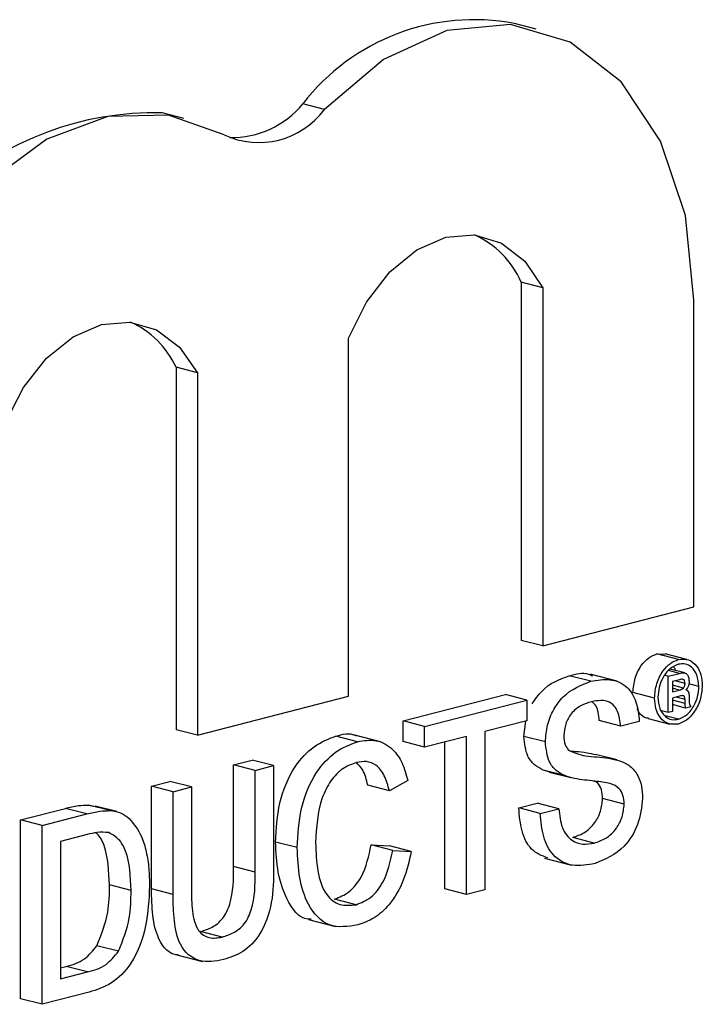
# Model space of a CAD drawing. Units: inches. Extents: x 5 to 105, y 5 to 79.
# Drawn here: x 71 to 71, y 61 to 61 of the extents above; entities that cross this region are included whole.
import ezdxf

# ---------------------------------------------------------------- set-up
doc = ezdxf.new("R2010")
doc.units = ezdxf.units.IN
doc.header["$LTSCALE"] = 10
doc.header["$MEASUREMENT"] = 0

msp = doc.modelspace()

# ---------------------------------------------------------------- linework, layer by layer
at = {"color": 7, "linetype": 'Continuous', "lineweight": 25}
for p, q in [((71.06344390490543, 60.99999499171434), (71.0599083709995, 61.00091005522381)), ((71.02872648091954, 60.9868240897295), (71.02519094701361, 60.98773915323896)), ((71.0056822792585, 60.98536869232891), (71.00214674535258, 60.98628375583839)), ((71.06099059663816, 60.95850223727023), (71.06099059663816, 60.8997867266386)), ((71.0645261305441, 60.95758717376077), (71.06099059663816, 60.95850223727023)), ((71.0645261305441, 60.95758717376077), (71.0645261305441, 60.89887166312914)), ((71.089297848856, 60.90528305560817), (71.089297848856, 60.95553572142369)), ((71.03270633062003, 60.89063609289745), (71.03270633062003, 60.94935160352907)), ((71.00439907840217, 60.94455715987976), (71.00439907840217, 60.88513976392786)), ((71.0079346123081, 60.9436420963703), (71.00439907840217, 60.94455715987976)), ((71.0079346123081, 60.9436420963703), (71.0079346123081, 60.88422470041841)), ((71.0645261305441, 60.89887166312914), (71.089297848856, 60.90528305560817)), ((71.0645261305441, 60.89887166312914), (71.06099059663816, 60.8997867266386)), ((71.08324237581442, 60.89756799469942), (71.08461440054981, 60.89751318481643)), ((71.08677790972035, 60.89665293118996), (71.08324237581442, 60.89756799469942)), ((71.08816153842605, 60.8966736001348), (71.08462600452013, 60.89758866364426)), ((71.07240595487943, 60.89308634515065), (71.0688704209735, 60.89400140866011)), ((71.07671223171558, 60.89309102094406), (71.07229281433315, 60.89423485033089)), ((71.08512239880187, 60.89390251635245), (71.08455674658985, 60.89404891791782)), ((71.08512239880187, 60.89390251635245), (71.0869579207115, 60.89437758438036)), ((71.08512239880187, 60.8879686771418), (71.08512239880187, 60.89390251635245)), ((71.08784178004271, 60.89445385057404), (71.08537226292407, 60.89509300863655)), ((71.086947592212, 60.89334293913136), (71.08578342276932, 60.89304162990786)), ((71.08578342276932, 60.89304162990786), (71.08578342276932, 60.89136467534833)), ((71.08759386118018, 60.89197635678632), (71.08578342276932, 60.89244493272704)), ((71.08786092666702, 60.89274689691425), (71.08625279429741, 60.89316311219856)), ((71.09012729455546, 60.89223095908691), (71.08849709637288, 60.89265288542386)), ((71.0079346123081, 60.88422470041841), (71.03270633062003, 60.89063609289745)), ((71.0416243032905, 60.88657394256832), (71.05839907752713, 60.89091557361805)), ((71.06193461143305, 60.89000051010859), (71.05839907752713, 60.89091557361805)), ((71.08285603091343, 60.89033289301133), (71.07932049700752, 60.89124795652079)), ((71.08578342276932, 60.89136467534833), (71.08690332721419, 60.89165452794737)), ((71.08695054321186, 60.89063477631016), (71.08578342276932, 60.8903327033117)), ((71.04515983719642, 60.88565887905886), (71.06193461143305, 60.89000051010859)), ((71.06193461143305, 60.89000051010859), (71.06193461143305, 60.88661964273565)), ((71.08578342276932, 60.8903327033117), (71.08578342276932, 60.88813976273386)), ((71.08795535866238, 60.88870190110772), (71.08578342276932, 60.88926403948159)), ((71.08786092666702, 60.89009642185923), (71.08636571400375, 60.89048341137297)), ((71.08788453466587, 60.88945754953605), (71.08786092666702, 60.89009642185923)), ((71.08852195063449, 60.89046301777853), (71.08852195063449, 60.88979384841102)), ((71.08871524112497, 60.88905578765104), (71.08880524662054, 60.8889218682975)), ((71.08512239880187, 60.8879686771418), (71.08400727044544, 60.88825729359818)), ((71.08678676271992, 60.88685148816683), (71.08458385199786, 60.88742164341635)), ((71.08578342276932, 60.88813976273386), (71.08512239880187, 60.8879686771418)), ((71.08880524662054, 60.8889218682975), (71.08795535866238, 60.88870190110772)), ((71.0416243032905, 60.88319307519537), (71.0416243032905, 60.88657394256832)), ((71.04515983719642, 60.88565887905886), (71.0416243032905, 60.88657394256832)), ((71.06193461143305, 60.88661964273565), (71.05505970395902, 60.88484028574806)), ((71.0614240368157, 60.88405045217358), (71.06175292227346, 60.88657261812086)), ((71.07733440417486, 60.8857219272936), (71.07379887026893, 60.88663699080306)), ((71.08035936346343, 60.88650484436814), (71.07733440417486, 60.8857219272936)), ((71.08183730311984, 60.88697904270581), (71.08537283702576, 60.88606397919635)), ((71.0079346123081, 60.88422470041841), (71.00439907840217, 60.88513976392786)), ((71.03791730195687, 60.88316633284513), (71.03349788457446, 60.88431016223195)), ((71.04515983719642, 60.88227801168591), (71.04515983719642, 60.88565887905886)), ((71.05505970395902, 60.88484028574806), (71.05505970395902, 60.85892030255547)), ((71.03414279796931, 60.88318311141656), (71.03060726406338, 60.88409817492602)), ((71.04515983719642, 60.88227801168591), (71.0416243032905, 60.88319307519537)), ((71.05203474467045, 60.88405736867351), (71.04515983719642, 60.88227801168591)), ((71.04849921076452, 60.85905244899038), (71.04849921076452, 60.88314230516404)), ((71.05203474467045, 60.85813738548092), (71.05203474467045, 60.88405736867351)), ((71.06495957072161, 60.88313538866412), (71.0614240368157, 60.88405045217358)), ((71.076721214726, 60.880186191749), (71.07318568082006, 60.88110125525846)), ((71.01384967709545, 60.87938534033844), (71.01687463638402, 60.88016825741298)), ((71.01384967709545, 60.86272165549157), (71.01384967709545, 60.87938534033844)), ((71.01738521100138, 60.87847027682898), (71.01384967709545, 60.87938534033844)), ((71.02041017028995, 60.87925319390351), (71.01687463638402, 60.88016825741298)), ((71.01738521100138, 60.87847027682898), (71.02041017028995, 60.87925319390351)), ((71.01738521100138, 60.86180659198211), (71.01738521100138, 60.87847027682898)), ((71.02041017028995, 60.87925319390351), (71.02041017028995, 60.86239581353007)), ((71.06559677086918, 60.87824198175759), (71.06459079107091, 60.87853681172313)), ((71.06812632497684, 60.87762174821367), (71.06459079107091, 60.87853681172313)), ((71.06558738866025, 60.87820783113621), (71.06912292256617, 60.87729276762675)), ((71.00037485844636, 60.87589780064275), (71.00339981773493, 60.87668071771729)), ((71.00693535164086, 60.87576565420783), (71.00339981773493, 60.87668071771729)), ((71.04240987420683, 60.87680605458625), (71.03938491491826, 60.8751368337386)), ((71.00037485844636, 60.8590404202693), (71.00037485844636, 60.87589780064275)), ((71.0039103923523, 60.87498273713329), (71.00037485844636, 60.87589780064275)), ((71.0039103923523, 60.87498273713329), (71.00693535164086, 60.87576565420783)), ((71.0039103923523, 60.85812535675985), (71.0039103923523, 60.87498273713329)), ((71.00693535164086, 60.87576565420783), (71.00693535164086, 60.85910196936097)), ((71.03938491491826, 60.8751368337386), (71.03584938101233, 60.87605189724805)), ((71.0605990479188, 60.87232671940738), (71.06362400720738, 60.87310963648193)), ((71.0671595411133, 60.87219457297247), (71.06362400720738, 60.87310963648193)), ((71.07788439677277, 60.8729453711862), (71.07434886286686, 60.87386043469565)), ((70.97892514712741, 60.87034620684145), (70.98625981403876, 60.87224455832759)), ((70.98246068103334, 60.86943114333199), (70.98979534794469, 60.87132949481813)), ((70.98979534794469, 60.87132949481813), (70.98625981403876, 60.87224455832759)), ((70.99004960678381, 60.87280282044539), (70.99112196667353, 60.87255006471068)), ((70.99358514068975, 60.87188775693593), (70.99004960678381, 60.87280282044539)), ((70.9946786027415, 60.87172008997344), (70.99114306883557, 60.8726351534829)), ((71.06413458182473, 60.87141165589793), (71.0605990479188, 60.87232671940738)), ((71.06413458182473, 60.87141165589793), (71.0671595411133, 60.87219457297247)), ((70.97892514712741, 60.84104535627592), (70.97892514712741, 60.87034620684145)), ((70.98246068103334, 60.86943114333199), (70.97892514712741, 60.87034620684145)), ((70.98246068103334, 60.84013029276646), (70.98246068103334, 60.86943114333199)), ((70.98983401929922, 60.86795863632824), (70.98548564032191, 60.86683319303359)), ((70.98548564032191, 60.86683319303359), (70.98548564032191, 60.84429407721395)), ((71.02426011847541, 60.86581638230602), (71.02072458456948, 60.86673144581548)), ((71.07298602519754, 60.86656519134323), (71.0694504912916, 60.8674802548527)), ((71.03639937361025, 60.86626294789904), (71.03942433289882, 60.86608325690211)), ((71.03993490751617, 60.86534788438958), (71.03639937361025, 60.86626294789904)), ((71.04295986680474, 60.86516819339266), (71.03942433289882, 60.86608325690211)), ((71.03993490751617, 60.86534788438958), (71.04295986680474, 60.86516819339266)), ((71.06484535022058, 60.86407516934991), (71.06926476760299, 60.86293133996308)), ((71.01738521100138, 60.86180659198211), (71.01384967709545, 60.86272165549157)), ((70.99703548487828, 60.85877599819656), (70.99349995097234, 60.85969106170602)), ((71.0039103923523, 60.85812535675985), (71.00037485844636, 60.8590404202693)), ((71.05203474467045, 60.85813738548092), (71.04849921076452, 60.85905244899038)), ((71.05505970395902, 60.85892030255547), (71.05203474467045, 60.85813738548092)), ((71.03391936347641, 60.85645399526123), (71.03038382957047, 60.85736905877069)), ((71.02612254120112, 60.85401711939078), (71.03054195858354, 60.85287329000395)), ((71.01197551818275, 60.85115016210678), (71.00843998427682, 60.85206522561624)), ((70.99497301263607, 60.84882154503504), (70.99143747873013, 60.8497366085445)), ((71.00431956011357, 60.84831751045754), (71.00873897749598, 60.84717368107071)), ((70.98548564032191, 60.84612420423286), (70.9863715312852, 60.84635348968606)), ((70.98548564032191, 60.84429407721395), (70.98990706519115, 60.8454384261766)), ((70.98990706519115, 60.8454384261766), (70.9863715312852, 60.84635348968606)), ((70.98246068103334, 60.84013029276646), (70.97892514712741, 60.84104535627592)), ((70.99014339013557, 60.8421187242001), (70.98246068103334, 60.84013029276646))]:
    msp.add_line(p, q, dxfattribs=at)
at = {"color": 8, "linetype": 'Continuous', "lineweight": 25}
for p, q in [((71.0869579207115, 60.89437758438036), (71.0851704449969, 60.89484021713795)), ((71.08690332721419, 60.89165452794737), (71.08578342276932, 60.89194438054638)), ((71.08788453466587, 60.88945754953605), (71.08578342276932, 60.89000135731077))]:
    msp.add_line(p, q, dxfattribs=at)
at = {"color": 7, "linetype": 'Continuous', "lineweight": 25, "flags": 128}
for points in [[(71.089297848856, 60.95553572142369), (71.08791434057008, 60.96943192076988), (71.08385941713041, 60.98165172615478), (71.07741327666456, 60.99135074023311), (71.06902135211728, 60.99785875415274), (71.0592635315135, 61.00072605946874), (71.04881408727856, 60.9997545233205), (71.0383950835284, 60.99501127955496), (71.02872648091954, 60.9868240897295)], [(71.0123023477158, 60.98266519900069), (71.00314046074335, 60.98589500726342), (70.99324671221441, 60.98564696332926), (70.98324276937987, 60.98193665287741), (70.97375722347809, 60.97499721085077), (70.96538609261347, 60.96526467257355), (70.95865537134672, 60.95335057575532), (70.9539879801689, 60.94000353491708), (70.95167719156757, 60.92606220268486)], [(71.03270633062003, 60.94935160352907), (71.03564886697608, 60.95525465719538), (71.03945784765894, 60.96017988537021), (71.0438787668335, 60.96379819756611), (71.04861623058206, 60.96586782790299), (71.05335369433062, 60.96625048925334), (71.05777461350519, 60.96492061321591), (71.06158359418805, 60.96196705852737), (71.0645261305441, 60.95758717376077)], [(70.9764489098795, 60.93549299693335), (70.97939837904276, 60.94125042375963), (70.98317420885598, 60.9460447523044), (70.98753250781601, 60.94956630335722), (70.99219176109379, 60.95158760999769), (70.99685101437159, 60.95197811032572), (71.00120931333161, 60.9507125808231), (71.00498514314484, 60.94787276561179), (71.0079346123081, 60.9436420963703)]]:
    msp.add_lwpolyline(points, dxfattribs=at)
at = {"color": 7, "linetype": 'Continuous', "lineweight": 25}
for centre, radius, start, end in [((71.05325193440744, 60.96611427868697), 0.03542674431706055, 79.17015356125724, 142.3807728648916), ((71.01347075054152, 60.99737040159143), 0.01516983685381566, 268.9954377003274, 320.5878282546543), ((71.00103115849679, 60.93530755489947), 0.05098840648811406, 88.7463126689247, 174.4492927089955), ((71.01796796308092, 60.99480099280907), 0.01339315828417814, 244.9744037678008, 323.4449135936695), ((71.04719209545311, 60.95254565106798), 0.01502928987472841, 23.34906381477655, 65.75648928896527), ((70.9908522339638, 60.93838278285762), 0.01488757622477728, 24.50253664210197, 65.86794635212895)]:
    msp.add_arc(centre, radius, start, end, dxfattribs=at)
for points, knots in [([(71.07932049700752, 60.89124795652079), (71.07939608716656, 60.89204925765278), (71.07954729756817, 60.8936521788205), (71.08059826671875, 60.89567222605589), (71.081891281278, 60.8970389174583), (71.08279206298324, 60.89739165598741), (71.08324237581442, 60.89756799469942)], [0, 0, 0, 0, 0.2794945136672848, 0.5591002612286585, 0.7795883192662645, 0.9999999999999999, 0.9999999999999999, 0.9999999999999999, 0.9999999999999999]), ([(71.08285603091343, 60.89033289301133), (71.08293162107248, 60.89113419414333), (71.0830828314741, 60.89273711531104), (71.0841338006247, 60.89475716254642), (71.08542681518392, 60.89612385394883), (71.08632759688918, 60.89647659247795), (71.08677790972035, 60.89665293118996)], [0, 0, 0, 0, 0.2794945136672848, 0.5591002612286585, 0.7795883192662645, 0.9999999999999999, 0.9999999999999999, 0.9999999999999999, 0.9999999999999999]), ([(71.08678676271992, 60.89588124348737), (71.08629679330608, 60.89567004208178), (71.08531693012014, 60.89524767187596), (71.08420321206954, 60.89376512010433), (71.08354051670003, 60.89209125395804), (71.08346191470072, 60.89101803663387), (71.08342262288555, 60.89048155337489)], [0, 0, 0, 0, 0.2796494833561749, 0.5592557942682058, 0.7796793971354947, 1, 1, 1, 1]), ([(71.08629101742046, 60.8948552174751), (71.08628437073992, 60.89490129853986), (71.0862477029749, 60.89515551410496), (71.0860960430372, 60.89530486534915), (71.08597187414397, 60.89542714404035)], [0, 0, 0, 0, 0.1812676762134807, 1, 1, 1, 1]), ([(71.08677790972035, 60.89665293118996), (71.0873487290253, 60.89670355293588), (71.08849032858552, 60.89680479296472), (71.08977611700054, 60.89572972530329), (71.09055173004455, 60.89418842587839), (71.09064651685262, 60.89298772939118), (71.09069388652756, 60.89238768173202)], [0, 0, 0, 0, 0.2796127252503271, 0.5592063222298473, 0.7797135101687577, 1, 1, 1, 1]), ([(71.09012729455546, 60.89223095908691), (71.0900618020245, 60.89287891681395), (71.08993076537293, 60.89417534267641), (71.08903370946418, 60.89542545033081), (71.08793648465912, 60.89602579660467), (71.08716996483481, 60.89592942301528), (71.08678676271992, 60.89588124348737)], [0, 0, 0, 0, 0.2794585780422176, 0.5591372908168919, 0.7796018874223605, 0.9999999999999999, 0.9999999999999999, 0.9999999999999999, 0.9999999999999999]), ([(71.06279820774644, 60.88936988538502), (71.06329852472439, 60.89010501797095), (71.06497290450949, 60.89256524058075), (71.06726395394021, 60.89340945306607), (71.0688704209735, 60.89400140866011)], [0, 0, 0, 0, 0.2988073449073079, 1, 1, 1, 1]), ([(71.0688704209735, 60.89400140866011), (71.06996639980096, 60.89429461399992), (71.0713176023717, 60.89465609891091), (71.07246178781544, 60.89406840547526), (71.07267790884592, 60.89395739819789)], [0, 0, 0, 0, 0.8111136340225504, 1, 1, 1, 1]), ([(71.0869579207115, 60.89437758438036), (71.08717036888876, 60.89443156051688), (71.08759235820749, 60.89453877420716), (71.08816289747907, 60.89436201839555), (71.0884753226375, 60.89379254001474), (71.08850639872122, 60.89334534982301), (71.08852195063449, 60.89312155511509)], [0, 0, 0, 0, 0.2816628551773788, 0.5594715750968473, 0.7795391491040018, 1, 1, 1, 1]), ([(71.06495957072161, 60.88313538866412), (71.06503142492326, 60.88405665495014), (71.06517515886581, 60.8858995149696), (71.06624452945651, 60.88854518085203), (71.06856764584468, 60.89158986083913), (71.07082389179263, 60.89246952858694), (71.07240595487943, 60.89308634515065)], [0, 0, 0, 0, 0.187028650319077, 0.3741237765866065, 0.5611401891453757, 1, 1, 1, 1]), ([(71.07240595487943, 60.89308634515065), (71.07346904984234, 60.8932701949557), (71.07558977432177, 60.89363694938096), (71.07833435604437, 60.89250536112302), (71.08001415869724, 60.88982722043609), (71.08024422591616, 60.88761296994757), (71.08035936346343, 60.88650484436814)], [0, 0, 0, 0, 0.2807972194191894, 0.560150840459764, 0.7798767089348982, 1, 1, 1, 1]), ([(71.09069388652756, 60.89238768173202), (71.0906203462616, 60.89158696237834), (71.09047324874571, 60.88998533874635), (71.08941371069626, 60.8879768459266), (71.08812702679192, 60.88660705274589), (71.08722755295497, 60.88625247150421), (71.08677790972035, 60.88607521781446)], [0, 0, 0, 0, 0.2795124209081679, 0.5590893946938587, 0.779590619982026, 1, 1, 1, 1]), ([(71.08678676271992, 60.88685148816683), (71.08727380079172, 60.8870634699135), (71.08824811986342, 60.88748753914049), (71.0893473567206, 60.88897024039176), (71.09001229599082, 60.89063022244596), (71.0900889666201, 60.89169744868475), (71.09012729455546, 60.89223095908691)], [0, 0, 0, 0, 0.2795791649647393, 0.5592977802901178, 0.7796913063708937, 1, 1, 1, 1]), ([(71.08786092666702, 60.89274689691425), (71.08785219592558, 60.89289080547649), (71.08783907154397, 60.89310713428401), (71.08770944517958, 60.89331111197512), (71.08743465449106, 60.89346610484404), (71.08716399619749, 60.89339766221759), (71.086947592212, 60.89334293913136)], [0, 0, 0, 0, 0.249452416348165, 0.3749863310905537, 0.5002722910834752, 1, 1, 1, 1]), ([(71.08759386118018, 60.89197635678632), (71.0876410398382, 60.89203256755762), (71.08773553281596, 60.89214515073367), (71.08784283271339, 60.89241908755688), (71.08785407289734, 60.89262272671452), (71.08786092666702, 60.89274689691425)], [0, 0, 0, 0, 0.280122414341376, 0.5610503174936388, 1, 1, 1, 1]), ([(71.0884422736384, 60.89232090745242), (71.08837235177819, 60.8921866541837), (71.08824726164254, 60.89194647522478), (71.08808155705373, 60.89175914143323), (71.08800847665977, 60.89167652195125)], [0, 0, 0, 0, 0.5589718155284346, 1, 1, 1, 1]), ([(71.08852195063449, 60.89312155511509), (71.08851979913355, 60.89297277240208), (71.08851595766612, 60.89270712346001), (71.08846478561992, 60.89243890436291), (71.0884422736384, 60.89232090745242)], [0, 0, 0, 0, 0.5600726728144954, 1, 1, 1, 1]), ([(71.08690332721417, 60.89165452794737), (71.08703577079415, 60.89168795257532), (71.08727190601024, 60.89174754573757), (71.0874956227446, 60.89190653949008), (71.08759386118018, 60.89197635678632)], [0, 0, 0, 0, 0.560880253883012, 0.9999999999999999, 0.9999999999999999, 0.9999999999999999, 0.9999999999999999]), ([(71.08786092666702, 60.89009642185923), (71.08785185892006, 60.89023850806034), (71.08783826356995, 60.89045153910987), (71.08771087083898, 60.89065499026788), (71.08743058836478, 60.89078731488861), (71.08716391161319, 60.8907025760003), (71.08695054321186, 60.89063477631016)], [0, 0, 0, 0, 0.2501172266413056, 0.3750028847071767, 0.4999390290166505, 1, 1, 1, 1]), ([(71.08800847665977, 60.89167652195125), (71.08810934642122, 60.89163159242934), (71.0883099543365, 60.89154223742746), (71.08852615295474, 60.89110600400323), (71.08852354897047, 60.8907075750615), (71.08852195063449, 60.89046301777853)], [0, 0, 0, 0, 0.2808744084523265, 0.5585978266810904, 1, 1, 1, 1]), ([(71.07252626576022, 60.88973661652498), (71.07194238559921, 60.8895568635017), (71.07077827923356, 60.88919848236009), (71.0692291805034, 60.8879771156928), (71.06817313152669, 60.88611830001944), (71.06804734559567, 60.88483110915278), (71.0679845300102, 60.88418830556359)], [0, 0, 0, 0, 0.2812902698459758, 0.560820208670244, 0.7806802755659555, 0.9999999999999999, 0.9999999999999999, 0.9999999999999999, 0.9999999999999999]), ([(71.07733440417486, 60.8857219272936), (71.0772190691806, 60.88656780078303), (71.07698918126233, 60.88825381201377), (71.07525919251877, 60.89020181518156), (71.07356345368383, 60.88991316660163), (71.07252626576022, 60.88973661652498)], [0, 0, 0, 0, 0.2810967176400189, 0.5602873583203882, 1, 1, 1, 1]), ([(71.07379887026893, 60.88663699080306), (71.073713971055, 60.88753030236116), (71.07358994153063, 60.88883534398105), (71.07287383618629, 60.88951725281792), (71.07264791074974, 60.88973238953329)], [0, 0, 0, 0, 0.6845080987995236, 0.9999999999999999, 0.9999999999999999, 0.9999999999999999, 0.9999999999999999]), ([(71.08677790972035, 60.88607521781446), (71.08620750781444, 60.88602680930208), (71.08506662017874, 60.8859299851634), (71.08377765502011, 60.8869948323942), (71.08299458768384, 60.88853003358449), (71.08290220879353, 60.88973204018983), (71.08285603091343, 60.89033289301133)], [0, 0, 0, 0, 0.2796237093776371, 0.5592885110809283, 0.7796994289325427, 1, 1, 1, 1]), ([(71.08342262288555, 60.89048155337489), (71.08348737962258, 60.88983106582187), (71.08361691723223, 60.88852984827127), (71.0845289694461, 60.88729012634125), (71.08563470027437, 60.88670797333114), (71.08640279633734, 60.88680365666904), (71.08678676271992, 60.88685148816683)], [0, 0, 0, 0, 0.2794527684412353, 0.5590096923077399, 0.7795517235873435, 0.9999999999999999, 0.9999999999999999, 0.9999999999999999, 0.9999999999999999]), ([(71.08795535866238, 60.88870190110772), (71.08793683787708, 60.88884069663062), (71.08790376219369, 60.88908856715542), (71.08789041019162, 60.88934479632623), (71.08788453466587, 60.88945754953605)], [0, 0, 0, 0, 0.5599517047136917, 1, 1, 1, 1]), ([(71.08852195063449, 60.88979384841102), (71.08853019200221, 60.88963524925303), (71.08854491244584, 60.88935196496815), (71.08866318464143, 60.88914630646274), (71.08871524112497, 60.88905578765104)], [0, 0, 0, 0, 0.5598586524424067, 1, 1, 1, 1]), ([(71.08184815043552, 60.88704909640924), (71.08176003135249, 60.88704976670439), (71.08111641901398, 60.88705466246829), (71.08041873960029, 60.88765711291773), (71.08007512705191, 60.88842452979229), (71.0800025104119, 60.8885867102341)], [0, 0, 0, 0, 0.1111963943401683, 0.8121665469744498, 1, 1, 1, 1]), ([(71.03060726406338, 60.88409817492602), (71.03169803060419, 60.88439903113946), (71.03287723315634, 60.88472427985351), (71.03384335216384, 60.88417487260369), (71.03391580766471, 60.8841336690075)], [0, 0, 0, 0, 0.9250035448127621, 1, 1, 1, 1]), ([(71.06798453001018, 60.88418830556359), (71.06802145708859, 60.88365161490781), (71.0680874434425, 60.88269258264501), (71.06854997097312, 60.88207213097705), (71.06875366028383, 60.88179889454416)], [0, 0, 0, 0, 0.5596168936196234, 1, 1, 1, 1]), ([(71.02072458456948, 60.86673144581548), (71.02084017632916, 60.86887511449986), (71.02107077661711, 60.87315163574394), (71.02346069532472, 60.87895092029289), (71.02697024844153, 60.88269660304598), (71.02939430350013, 60.88363074459473), (71.03060726406338, 60.88409817492602)], [0, 0, 0, 0, 0.2804924831997498, 0.5595697096034752, 0.7796153304292678, 1, 1, 1, 1]), ([(71.02426011847541, 60.86581638230602), (71.02437571023508, 60.8679600509904), (71.02460631052304, 60.87223657223448), (71.02699622923065, 60.87803585678343), (71.03050578234746, 60.88178153953651), (71.03292983740606, 60.88271568108527), (71.03414279796931, 60.88318311141656)], [0, 0, 0, 0, 0.2804924831997498, 0.5595697096034752, 0.7796153304292678, 1, 1, 1, 1]), ([(71.03414279796931, 60.88318311141656), (71.03519377271611, 60.88334961610825), (71.03729304823273, 60.88368220185658), (71.0398682802079, 60.88222577243607), (71.04159054863217, 60.87978443802036), (71.04213662065723, 60.87779937625299), (71.04240987420683, 60.87680605458625)], [0, 0, 0, 0, 0.2800806355274575, 0.559448666704379, 0.779548832251656, 0.9999999999999999, 0.9999999999999999, 0.9999999999999999, 0.9999999999999999]), ([(71.0645907910709, 60.87853681172313), (71.06410897226723, 60.87878558475589), (71.06314639107279, 60.87928258537355), (71.06176633585547, 60.88098331168033), (71.06155361896222, 60.88288934272643), (71.0614240368157, 60.88405045217358)], [0, 0, 0, 0, 0.2814451552272865, 0.5622732272489718, 1, 1, 1, 1]), ([(71.06812632497684, 60.87762174821367), (71.06764450617318, 60.87787052124644), (71.06668192497874, 60.87836752186409), (71.0653018697614, 60.88006824817087), (71.06508915286815, 60.88197427921696), (71.06495957072161, 60.88313538866412)], [0, 0, 0, 0, 0.2814451552272865, 0.5622732272489718, 1, 1, 1, 1]), ([(71.06875366028383, 60.88179889454416), (71.06965978915716, 60.88141455414802), (71.07115650952645, 60.88077971056606), (71.07343421544996, 60.88069692859834), (71.07534046957176, 60.88050879320602), (71.07657245429324, 60.88020246681463), (71.07718831239103, 60.8800493370027)], [0, 0, 0, 0, 0.3384083118016228, 0.5589741463167855, 0.7795351365979286, 1, 1, 1, 1]), ([(71.0691566744709, 60.88166174910498), (71.0694024021902, 60.88163814715691), (71.07028369050704, 60.88155350012911), (71.07164513051717, 60.88145107078946), (71.07271970642698, 60.8811841305218), (71.07317817416936, 60.88107024047388)], [0, 0, 0, 0, 0.1814518096028589, 0.6507664675278941, 1, 1, 1, 1]), ([(71.03399670618549, 60.87976443270763), (71.03323853991985, 60.87949719712483), (71.03172439851036, 60.87896349827756), (71.02969991017962, 60.87686608332243), (71.0276181142419, 60.87272512521272), (71.0274223938983, 60.86913542126675), (71.02728507776398, 60.8666169080648)], [0, 0, 0, 0, 0.1872234356727086, 0.3739057903566197, 0.5607363291294707, 1, 1, 1, 1]), ([(71.03938491491826, 60.8751368337386), (71.03914824699476, 60.87598738469502), (71.03867606487945, 60.87768434025993), (71.03734568516938, 60.87942475115305), (71.03566352697624, 60.88006016111908), (71.03455267585313, 60.87986307320189), (71.03399670618549, 60.87976443270763)], [0, 0, 0, 0, 0.280553299103783, 0.5597389298836991, 0.7796538206219696, 1, 1, 1, 1]), ([(71.03584938101233, 60.87605189724805), (71.03562891526965, 60.87692910025299), (71.03525055892473, 60.87843452834669), (71.03437171159477, 60.87937338790733), (71.0340049627981, 60.87976518020436)], [0, 0, 0, 0, 0.5826933937202164, 0.9999999999999999, 0.9999999999999999, 0.9999999999999999, 0.9999999999999999]), ([(71.07718831239103, 60.8800493370027), (71.07775620836603, 60.87980323764774), (71.07889031148768, 60.87931177079642), (71.08012061900546, 60.87783022552453), (71.08080728149616, 60.87594705134752), (71.08087532135471, 60.87460111422826), (71.08090935606134, 60.87392785334872)], [0, 0, 0, 0, 0.2803713422929627, 0.559908906766537, 0.779858871367536, 1, 1, 1, 1]), ([(71.07559849003766, 60.87630981937907), (71.07475141286908, 60.87646218063961), (71.07335591584244, 60.87671318455512), (71.07137720248888, 60.87688169735788), (71.06971461824298, 60.877103120618), (71.0686556437602, 60.87744890901966), (71.06812632497684, 60.87762174821367)], [0, 0, 0, 0, 0.3399393314006782, 0.5600249230968194, 0.7800824512718507, 1, 1, 1, 1]), ([(71.07434886286686, 60.87386043469565), (71.07431191158325, 60.874352060936), (71.07423803626006, 60.87533495094284), (71.07368326309725, 60.87639348649495), (71.07313783838252, 60.87663606187557), (71.07292135648007, 60.87673234130419)], [0, 0, 0, 0, 0.3763796791794682, 0.7524818552792113, 1, 1, 1, 1]), ([(71.07788439677277, 60.8729453711862), (71.07784970611031, 60.8734417298769), (71.07778035036263, 60.87443408129526), (71.07699451499371, 60.87577208512654), (71.07612807918855, 60.87610582716177), (71.07559849003766, 60.87630981937907)], [0, 0, 0, 0, 0.2800885009069412, 0.5599704937957908, 1, 1, 1, 1]), ([(71.0694504912916, 60.8674802548527), (71.07009381943878, 60.86770212024949), (71.07137813617854, 60.86814504419792), (71.07303715427244, 60.86965142504327), (71.07413056824375, 60.87173898066761), (71.07427611907669, 60.87315348825574), (71.07434886286686, 60.87386043469565)], [0, 0, 0, 0, 0.2809171675509688, 0.560812739751878, 0.7805017995679827, 1, 1, 1, 1]), ([(71.07298602519754, 60.86656519134323), (71.07362935334471, 60.86678705674003), (71.07491367008448, 60.86722998068846), (71.07657268817837, 60.86873636153381), (71.07766610214968, 60.87082391715816), (71.07781165298262, 60.87223842474627), (71.07788439677277, 60.8729453711862)], [0, 0, 0, 0, 0.2809171675509688, 0.560812739751878, 0.7805017995679827, 1, 1, 1, 1]), ([(71.08090935606134, 60.87392785334872), (71.0807376063088, 60.87245631868017), (71.08039398639733, 60.86951221771325), (71.077485391588, 60.86503464877237), (71.07477508876022, 60.86390745759314), (71.07311922652985, 60.86321879901192)], [0, 0, 0, 0, 0.2799417032142141, 0.5600796615425996, 1, 1, 1, 1]), ([(70.98625981403876, 60.87224455832759), (70.98697230905358, 60.87242514714621), (70.98824422634867, 60.8727475270042), (70.98949811428436, 60.87278592986793), (70.99004960678381, 60.87280282044539)], [0, 0, 0, 0, 0.5601740125561608, 1, 1, 1, 1]), ([(70.98979534794469, 60.87132949481813), (70.99050784295952, 60.87151008363676), (70.99177976025462, 60.87183246349473), (70.99303364819029, 60.87187086635846), (70.99358514068975, 60.87188775693593)], [0, 0, 0, 0, 0.5601740125561607, 1, 1, 1, 1]), ([(70.99358514068975, 60.87188775693593), (70.99422051733237, 60.87180360366032), (70.99535542950137, 60.87165328876024), (70.99629227441774, 60.87092171255055), (70.99670462995607, 60.87059970674519)], [0, 0, 0, 0, 0.5598465326029922, 1, 1, 1, 1]), ([(71.06535476680219, 60.86413410331465), (71.06440651590466, 60.86448548334564), (71.06255757190796, 60.86517062058152), (71.06094229422719, 60.86843884032852), (71.06071351932103, 60.87103012579818), (71.0605990479188, 60.87232671940738)], [0, 0, 0, 0, 0.344698163760376, 0.6721086183221884, 1, 1, 1, 1]), ([(71.07311922652985, 60.86321879901192), (71.07186848642598, 60.86298219311519), (71.06937620002822, 60.86251072053969), (71.06623854651873, 60.86415021753584), (71.06447054577832, 60.86749592865027), (71.06424662458798, 60.87010577502517), (71.06413458182473, 60.87141165589793)], [0, 0, 0, 0, 0.2808135293460642, 0.559562883876304, 0.7796198231692715, 1, 1, 1, 1]), ([(71.0671595411133, 60.87219457297247), (71.06728151322433, 60.87110835130743), (71.06752433194792, 60.86894593109472), (71.06911419854539, 60.86692102954584), (71.07106071519398, 60.86625017664397), (71.0723439840017, 60.86646014207125), (71.07298602519754, 60.86656519134323)], [0, 0, 0, 0, 0.2806319742394596, 0.55867441514109, 0.7791973088170859, 1, 1, 1, 1]), ([(70.99670462995607, 60.87059970674519), (70.99745946198175, 60.86969038618191), (70.99870496652252, 60.86818996906646), (70.99956320618298, 60.86513630108992), (70.99999865257524, 60.86239409816332), (71.00003984489162, 60.86046103030203), (71.00006044416685, 60.85949435009558)], [0, 0, 0, 0, 0.3388514732070458, 0.5591191605310054, 0.7795262186844555, 1, 1, 1, 1]), ([(70.99337889346552, 60.8682715524496), (70.99272690118204, 60.86832031698673), (70.99156107736061, 60.86840751258775), (70.99036235202824, 60.86809595424735), (70.98983401929922, 60.86795863632824)], [0, 0, 0, 0, 0.5592545558654021, 1, 1, 1, 1]), ([(70.99349995097234, 60.85969106170602), (70.99338095531739, 60.8619476818085), (70.99321495073472, 60.86509577388415), (70.99192430217144, 60.86778152040074), (70.99128913387284, 60.86819300088113), (70.99120310394161, 60.86824873357041)], [0, 0, 0, 0, 0.6863715056401734, 0.9575208053323648, 1, 1, 1, 1]), ([(70.99703548487828, 60.85877599819656), (70.99693919024709, 60.86107507195543), (70.99680485466925, 60.86428238889533), (70.99509123412145, 60.8673373829188), (70.99394886954529, 60.86796060130494), (70.99337889346552, 60.8682715524496)], [0, 0, 0, 0, 0.5591496843695257, 0.7800403304613948, 1, 1, 1, 1]), ([(71.0265867982524, 60.85406837352433), (71.02640302894518, 60.85406181075244), (71.02467243140615, 60.85400000763062), (71.02250431435863, 60.85701710052219), (71.02098034380546, 60.86167774743132), (71.02080987165243, 60.86504620777626), (71.02072458456948, 60.86673144581548)], [0, 0, 0, 0, 0.04387699166112106, 0.4131996519971077, 0.7064242512540595, 1, 1, 1, 1]), ([(71.02728507776398, 60.8666169080648), (71.02734504286794, 60.8650588542475), (71.02746459475311, 60.86195257644953), (71.02871450994549, 60.85806584013281), (71.03120294917257, 60.85618233111074), (71.033013288169, 60.85636338015207), (71.03391936347641, 60.85645399526123)], [0, 0, 0, 0, 0.281245012534678, 0.5607156367335171, 0.780138020958748, 1, 1, 1, 1]), ([(71.0342029534097, 60.85314652636401), (71.03259552987785, 60.85289161422447), (71.02939114729674, 60.85238344944805), (71.02600349243252, 60.85595843469748), (71.024524091307, 60.86079512689673), (71.0243481445156, 60.86414196290519), (71.02426011847541, 60.86581638230602)], [0, 0, 0, 0, 0.2799550644071919, 0.5580875942755003, 0.7789115738730774, 1, 1, 1, 1]), ([(71.03038382957047, 60.85736905877069), (71.03120830121539, 60.85769156187106), (71.03285572344801, 60.85833597308998), (71.03536390337382, 60.86147091628882), (71.0360068697745, 60.86444648739452), (71.03639937361025, 60.86626294789904)], [0, 0, 0, 0, 0.2807112309658089, 0.5609045813775686, 1, 1, 1, 1]), ([(71.03391936347641, 60.85645399526123), (71.03474383512132, 60.8567764983616), (71.03639125735394, 60.8574209095805), (71.03889943727975, 60.86055585277935), (71.03954240368041, 60.86353142388506), (71.03993490751617, 60.86534788438958)], [0, 0, 0, 0, 0.2807112309658089, 0.5609045813775686, 1, 1, 1, 1]), ([(71.04295986680474, 60.86516819339266), (71.04260447394329, 60.86357615850208), (71.04189491359597, 60.86039757797219), (71.03963017230713, 60.85653869371022), (71.03691285436003, 60.85409039136385), (71.03510675581234, 60.85346132290834), (71.0342029534097, 60.85314652636401)], [0, 0, 0, 0, 0.2802562527209411, 0.559546196849625, 0.7795894326825368, 1, 1, 1, 1]), ([(71.00843998427682, 60.85206522561624), (71.0090690633396, 60.85226624580557), (71.0103242558353, 60.85266733852677), (71.01217081573108, 60.85405169641113), (71.01384025416435, 60.8576790915066), (71.01384578537727, 60.86063905107783), (71.01384967709545, 60.86272165549157)], [0, 0, 0, 0, 0.1875614537145172, 0.3742386976734702, 0.5597192398059239, 0.9999999999999999, 0.9999999999999999, 0.9999999999999999, 0.9999999999999999]), ([(71.01197551818275, 60.85115016210678), (71.01260459724553, 60.85135118229611), (71.01385978974123, 60.8517522750173), (71.01570634963703, 60.85313663290167), (71.01737578807028, 60.85676402799714), (71.0173813192832, 60.85972398756837), (71.01738521100138, 60.86180659198211)], [0, 0, 0, 0, 0.1875614537145172, 0.3742386976734702, 0.5597192398059239, 0.9999999999999999, 0.9999999999999999, 0.9999999999999999, 0.9999999999999999]), ([(71.02041017028995, 60.86239581353007), (71.02038764357098, 60.86054937044254), (71.02034291777498, 60.85688334002817), (71.01854373126692, 60.85162116197775), (71.0153782966965, 60.84850690830499), (71.0132692305042, 60.84780614048577), (71.01221184312718, 60.84745480819995)], [0, 0, 0, 0, 0.2816272966220947, 0.5591584392154674, 0.778982611663546, 1, 1, 1, 1]), ([(71.00006044416685, 60.85949435009558), (70.99995236232395, 60.85732669157283), (70.99973686374382, 60.85300471369563), (70.99755304357708, 60.84692723158125), (70.993848171251, 60.84328621096015), (70.99138170777282, 60.84250895493201), (70.99014339013557, 60.8421187242001)], [0, 0, 0, 0, 0.2808399672913954, 0.5599517234535748, 0.7790684731743639, 1, 1, 1, 1]), ([(70.99143747873013, 60.8497366085445), (70.99215489064359, 60.85154649799838), (70.99344183839183, 60.85479321458275), (70.9934821230759, 60.8581884901371), (70.99349995097234, 60.85969106170602)], [0, 0, 0, 0, 0.557452246553436, 1, 1, 1, 1]), ([(70.99497301263607, 60.84882154503504), (70.99569042454952, 60.85063143448892), (70.99697737229776, 60.85387815107328), (70.99701765698184, 60.85727342662764), (70.99703548487828, 60.85877599819656)], [0, 0, 0, 0, 0.557452246553436, 1, 1, 1, 1]), ([(71.00476423191428, 60.8482267573023), (71.00473744448392, 60.8482256045966), (71.00339522958862, 60.84816784695656), (71.00141480313819, 60.85039553319896), (71.00047019940608, 60.85469064159571), (71.00040669135966, 60.85758809455579), (71.00037485844636, 60.8590404202693)], [0, 0, 0, 0, 0.007786281652161399, 0.3901405648602408, 0.6943127113754703, 1, 1, 1, 1]), ([(71.00693535164086, 60.85910196936097), (71.00694374057242, 60.85786391209367), (71.00696041563799, 60.85540296865353), (71.00775343890182, 60.85213239844899), (71.00982439362991, 60.85080252006752), (71.0112570113707, 60.85103404462161), (71.01197551818275, 60.85115016210678)], [0, 0, 0, 0, 0.2817876316121379, 0.5601222510852908, 0.7793862591102936, 1, 1, 1, 1]), ([(71.01221184312718, 60.84745480819995), (71.01084580328416, 60.84720485774773), (71.00813102092152, 60.84670812181233), (71.00492613032924, 60.84934228452463), (71.00401123161356, 60.85380696539788), (71.00394406106582, 60.85668351079788), (71.0039103923523, 60.85812535675985)], [0, 0, 0, 0, 0.2807291495535105, 0.5579035983334267, 0.7784026243602421, 1, 1, 1, 1]), ([(70.9863715312852, 60.84635348968606), (70.98741308092083, 60.84662456902713), (70.98926683052541, 60.84710703592467), (70.99077617574751, 60.84893549106598), (70.99143747873013, 60.8497366085445)], [0, 0, 0, 0, 0.5618610156675758, 1, 1, 1, 1]), ([(70.98990706519115, 60.8454384261766), (70.99094861482676, 60.84570950551767), (70.99280236443134, 60.84619197241521), (70.99431170965345, 60.84802042755653), (70.99497301263607, 60.84882154503504)], [0, 0, 0, 0, 0.5618610156675758, 1, 1, 1, 1])]:
    msp.add_open_spline(points, degree=3, knots=knots, dxfattribs=at)

doc.saveas('drawing.dxf')
